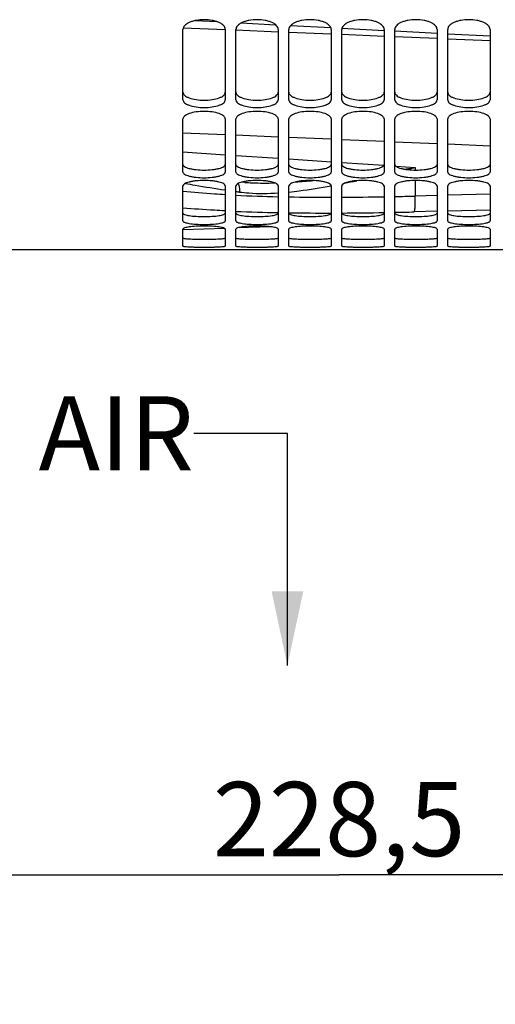
# Model space of a CAD drawing. Units: millimetres. Extents: x 0 to 841, y 0 to 594.
# Drawn here: x 118 to 140, y 229 to 276 of the extents above; entities that cross this region are included whole.
import ezdxf

# ---------------------------------------------------------------- set-up
doc = ezdxf.new("R2010")
doc.units = ezdxf.units.MM
doc.header["$LTSCALE"] = 46.255
doc.layers.get('0').update_dxf_attribs({"linetype": 'CONTINUOUS'})
doc.layers.add('SOLIDES', color=7, linetype='CONTINUOUS')
doc.styles.get("Standard").update_dxf_attribs({"font": 'txt', "width": 0.85})
doc.dimstyles.new('DIMSTYLE_1', dxfattribs={"dimtxt": 3.5, "dimasz": 3.5, "dimexe": 1.5, "dimexo": 1, "dimgap": 0.875, "dimtad": 1, "dimdec": 4, "dimlfac": 4, "dimtxsty": 'STANDARD', "dimblk": '_FILLED', "dimblk1": '_FILLED', "dimblk2": '_FILLED', "dimcen": 0.09, "dimclrt": 5, "dimadec": 0, "dimazin": 0, "dimtp": 0.0001, "dimtm": 0.0001, "dimtfac": 1, "dimtdec": 4, "dimtofl": 0, "dimtmove": 0, "dimatfit": 3, "dimldrblk": '_FILLED', "dimfxl": 1, "dimtolj": 1, "dimarcsym": 0})
doc.dimstyles.get("Standard").update_dxf_attribs({"dimtxt": 3.5, "dimasz": 3.5, "dimexe": 1.5, "dimexo": 1, "dimtad": 1, "dimdec": 4, "dimtxsty": 'STANDARD', "dimblk": '_FILLED', "dimblk1": '_FILLED', "dimblk2": '_FILLED', "dimcen": 0.09, "dimclrt": 5, "dimadec": 0, "dimazin": 0, "dimtol": 1, "dimtp": 0.0001, "dimtm": 0.0001, "dimtfac": 1, "dimtdec": 4, "dimtofl": 0, "dimtmove": 0, "dimatfit": 3, "dimldrblk": '_FILLED', "dimfxl": 1, "dimtolj": 1, "dimarcsym": 0})

# ---------------------------------------------------------------- blocks, each defined once
blk = doc.blocks.new('_FILLED')
at = {"color": 0, "linetype": 'BYBLOCK'}
blk.add_solid([(0, 0), (-1, 0.214), (-1, -0.214)], dxfattribs=at)
blk = doc.blocks.new('*D18')
at = {"color": 2, "linetype": 'CONTINUOUS'}
for p, q in [((161.302, 266.257), (161.302, 233.851)), ((104.177, 242.945), (104.177, 233.851)), ((104.177, 235.351), (132.74, 235.351)), ((161.302, 235.351), (132.74, 235.351))]:
    blk.add_line(p, q, dxfattribs=at)
at = {"color": 2, "linetype": 'CONTINUOUS', "xscale": 3.5, "yscale": 3.5, "zscale": 3.5, "rotation": 180}
blk.add_blockref('_FILLED', (104.177, 235.351), dxfattribs=at)
at = {"color": 2, "linetype": 'CONTINUOUS', "xscale": 3.5, "yscale": 3.5, "zscale": 3.5}
blk.add_blockref('_FILLED', (161.302, 235.351), dxfattribs=at)
at = {"color": 5, "linetype": 'CONTINUOUS', "insert": (132.74, 239.726), "char_height": 3.5, "width": 14.875, "attachment_point": 2, "line_spacing_factor": 0.9}
blk.add_mtext('228,5', dxfattribs=at)
blk = doc.blocks.new('*D23')
at = {"color": 2, "linetype": 'CONTINUOUS'}
for p, q in [((104.177, 274.202), (104.177, 218.693)), ((266.677, 221.693), (266.677, 207.962)), ((104.177, 220.193), (185.427, 220.193)), ((266.677, 220.193), (185.427, 220.193))]:
    blk.add_line(p, q, dxfattribs=at)
at = {"color": 2, "linetype": 'CONTINUOUS', "xscale": 3.5, "yscale": 3.5, "zscale": 3.5, "rotation": 180}
blk.add_blockref('_FILLED', (104.177, 220.193), dxfattribs=at)
at = {"color": 2, "linetype": 'CONTINUOUS', "xscale": 3.5, "yscale": 3.5, "zscale": 3.5}
blk.add_blockref('_FILLED', (266.677, 220.193), dxfattribs=at)
at = {"color": 5, "linetype": 'CONTINUOUS', "insert": (185.427, 224.568), "char_height": 3.5, "width": 8.925, "attachment_point": 2, "line_spacing_factor": 0.9}
blk.add_mtext('650', dxfattribs=at)

msp = doc.modelspace()

# ---------------------------------------------------------------- linework, layer by layer
at = {"color": 9, "linetype": 'CONTINUOUS'}
for p, q in [((125.380738, 275.295987), (127.36711, 275.215844)), ((127.866293, 275.195586), (129.867393, 275.113894)), ((130.367395, 275.093362), (132.36738, 275.010753)), ((132.867371, 274.98998), (134.867396, 274.9064)), ((135.367396, 274.885384), (137.36737, 274.800831)), ((137.86738, 274.77957), (139.867395, 274.694034)), ((125.367371, 270.344283), (127.367379, 270.261789)), ((127.867376, 270.241055), (129.867378, 270.157672)), ((130.367377, 270.136715), (132.367373, 270.052439)), ((132.867376, 270.031258), (134.867373, 269.946084)), ((135.367373, 269.924678), (137.36738, 269.838602)), ((137.867377, 269.81697), (139.86738, 269.729988)), ((137.367374, 267.385564), (136.336452, 267.360089)), ((139.867371, 267.447833), (137.867374, 267.397962)), ((137.367374, 266.640898), (136.284209, 266.614214)), ((139.867372, 266.702986), (137.867375, 266.65326))]:
    msp.add_line(p, q, dxfattribs=at)
at = {"layer": 'SOLIDES', "color": 7, "linetype": 'CONTINUOUS'}
for p, q in [((125.96161, 275.639421), (126.967927, 275.586683)), ((128.122784, 275.526159), (129.743473, 275.441222)), ((130.451155, 275.404134), (132.350575, 275.30459)), ((125.36737, 271.906928), (125.36737, 275.222366)), ((127.36737, 275.222366), (127.36737, 271.906928)), ((127.86737, 271.906928), (127.86737, 275.222366)), ((129.86737, 275.222366), (129.86737, 271.906928)), ((130.36737, 271.906928), (130.36737, 275.222366)), ((132.36737, 275.222366), (132.36737, 271.906928)), ((132.86737, 271.906928), (132.86737, 275.222366)), ((132.874915, 275.277111), (134.864774, 275.172826)), ((134.86737, 275.222366), (134.86737, 271.906928)), ((135.36737, 271.906928), (135.36737, 275.222366)), ((135.36737, 275.146486), (137.36737, 275.041671)), ((137.36737, 275.222366), (137.36737, 271.906928)), ((137.86737, 271.906928), (137.86737, 275.222366)), ((137.86737, 275.015467), (139.86737, 274.910651)), ((139.86737, 275.222366), (139.86737, 271.906928)), ((125.36737, 268.494577), (125.36737, 270.996395)), ((127.36737, 270.996395), (127.36737, 268.494577)), ((127.86737, 268.494577), (127.86737, 270.996395)), ((129.86737, 270.996395), (129.86737, 268.494577)), ((130.36737, 268.494577), (130.36737, 270.996395)), ((132.36737, 270.996395), (132.36737, 268.494577)), ((132.86737, 268.494577), (132.86737, 270.996395)), ((134.86737, 270.996395), (134.86737, 268.494577)), ((135.36737, 268.494577), (135.36737, 270.996395)), ((137.36737, 270.996395), (137.36737, 268.494577)), ((137.86737, 268.494577), (137.86737, 270.996395)), ((139.86737, 270.996395), (139.86737, 268.494577)), ((128.28385, 268.003739), (128.284123, 268.003721)), ((125.36737, 266.184862), (125.36737, 267.843389)), ((127.36737, 267.843389), (127.36737, 266.184862)), ((127.86737, 266.184862), (127.86737, 267.843389)), ((129.86737, 267.843389), (129.86737, 266.184862)), ((130.36737, 266.184862), (130.36737, 267.843389)), ((132.36737, 267.843389), (132.36737, 266.184862)), ((132.86737, 266.184862), (132.86737, 267.843389)), ((134.86737, 267.843389), (134.86737, 266.184862)), ((135.36737, 266.184862), (135.36737, 267.843389)), ((137.36737, 267.843389), (137.36737, 266.184862)), ((137.86737, 266.184862), (137.86737, 267.843389)), ((139.86737, 267.843389), (139.86737, 266.184862)), ((125.36737, 265.005174), (125.36737, 265.80074)), ((127.337515, 265.835155), (125.368569, 265.766398)), ((127.36737, 265.80074), (127.36737, 265.005174)), ((127.86737, 265.005174), (127.86737, 265.80074)), ((129.513691, 265.911149), (127.946711, 265.856428)), ((129.86737, 265.80074), (129.86737, 265.005174)), ((130.36737, 265.005174), (130.36737, 265.80074)), ((132.36737, 265.80074), (132.36737, 265.005174)), ((132.86737, 265.005174), (132.86737, 265.80074)), ((134.86737, 265.80074), (134.86737, 265.005174)), ((135.36737, 265.005174), (135.36737, 265.80074)), ((137.36737, 265.80074), (137.36737, 265.005174)), ((137.86737, 265.005174), (137.86737, 265.80074)), ((139.86737, 265.80074), (139.86737, 265.005174)), ((105.11737, 264.843436), (160.11737, 264.843436))]:
    msp.add_line(p, q, dxfattribs=at)
at = {"layer": 'SOLIDES', "color": 9, "linetype": 'CONTINUOUS'}
for p, q in [((125.367367, 269.443053), (127.367368, 269.309029)), ((127.867371, 269.27561), (129.867369, 269.142278)), ((130.367367, 269.109031), (132.367366, 268.976388)), ((132.867369, 268.943313), (134.854406, 268.812209)), ((135.412104, 268.775509), (136.336431, 268.714776)), ((135.794269, 268.635778), (136.336431, 268.714776)), ((135.918763, 268.616815), (136.336431, 268.714776)), ((136.336431, 268.714776), (136.336433, 268.588581)), ((136.336441, 268.096188), (136.336452, 267.360089)), ((130.382451, 266.571421), (130.367309, 266.571633))]:
    msp.add_line(p, q, dxfattribs=at)
at = {"layer": 'SOLIDES', "color": 7, "linetype": 'CONTINUOUS'}
msp.add_lwpolyline([(128.28388, 268.003735), (128.193955, 268.010284), (128.137268, 268.015083)], dxfattribs=at)
at = {"layer": 'SOLIDES', "color": 9, "linetype": 'CONTINUOUS'}
for centre, radius, start, end in [((128.480037, 301.072445), 33.11936, 273.8126937, 275.2693136), ((122.740453, 318.988611), 52.043399, 281.3643861, 282.0102151), ((137.059713, 333.459716), 66.523012, 262.05686871, 262.19956965), ((131.591995, 346.575347), 79.264025, 267.30667242, 268.75308414), ((132.265163, 384.24932), 116.94436, 269.07002222, 270.04994757), ((132.124919, 424.482772), 157.178242, 270.2706424, 270.99970734), ((131.68396, 449.060944), 181.76041, 271.16114388, 271.46675124), ((131.521243, 355.912349), 89.347815, 267.65615566, 268.93911024), ((132.113301, 395.457171), 128.897371, 269.2306021, 270.1128562), ((131.933244, 436.597663), 170.038417, 270.31467071, 270.98866687), ((131.49866, 461.186468), 194.631096, 271.13891744, 271.40891889)]:
    msp.add_arc(centre, radius, start, end, dxfattribs=at)
at = {"layer": 'SOLIDES', "color": 7, "linetype": 'CONTINUOUS'}
for points, knots in [([(127.36737, 275.222366), (127.36737, 275.252516), (127.352067, 275.31729), (127.290544, 275.404297), (127.195285, 275.482351), (127.070017, 275.550438), (126.91871, 275.60614), (126.683643, 275.662986), (126.36737, 275.690071), (126.051097, 275.662986), (125.81603, 275.60614), (125.664723, 275.550438), (125.539455, 275.482351), (125.444196, 275.404297), (125.382673, 275.31729), (125.36737, 275.252516), (125.36737, 275.222366)], [0, 0, 0, 0, 0.038289314, 0.081684104, 0.13313703, 0.19340638, 0.2619688, 0.33732415, 0.5, 0.66267585, 0.7380312, 0.80659362, 0.86686297, 0.918315896, 0.961710686, 1, 1, 1, 1]), ([(129.86737, 275.222366), (129.86737, 275.252516), (129.852067, 275.31729), (129.790544, 275.404297), (129.695285, 275.482351), (129.570017, 275.550438), (129.41871, 275.60614), (129.183643, 275.662986), (128.86737, 275.690071), (128.551097, 275.662986), (128.31603, 275.60614), (128.164723, 275.550438), (128.039455, 275.482351), (127.944196, 275.404297), (127.882673, 275.31729), (127.86737, 275.252516), (127.86737, 275.222366)], [0, 0, 0, 0, 0.038289314, 0.081684104, 0.13313703, 0.19340638, 0.2619688, 0.33732415, 0.5, 0.66267585, 0.7380312, 0.80659362, 0.86686297, 0.918315896, 0.961710686, 1, 1, 1, 1]), ([(132.36737, 275.222366), (132.36737, 275.252516), (132.352067, 275.31729), (132.290544, 275.404297), (132.195285, 275.482351), (132.070017, 275.550438), (131.91871, 275.60614), (131.683643, 275.662986), (131.36737, 275.690071), (131.051097, 275.662986), (130.81603, 275.60614), (130.664723, 275.550438), (130.539455, 275.482351), (130.444196, 275.404297), (130.382673, 275.31729), (130.36737, 275.252516), (130.36737, 275.222366)], [0, 0, 0, 0, 0.038289314, 0.081684104, 0.13313703, 0.19340638, 0.2619688, 0.33732415, 0.5, 0.66267585, 0.7380312, 0.80659362, 0.86686297, 0.918315896, 0.961710686, 1, 1, 1, 1]), ([(134.86737, 275.222366), (134.86737, 275.252516), (134.852067, 275.31729), (134.790544, 275.404297), (134.695285, 275.482351), (134.570017, 275.550438), (134.41871, 275.60614), (134.183643, 275.662986), (133.86737, 275.690071), (133.551097, 275.662986), (133.31603, 275.60614), (133.164723, 275.550438), (133.039455, 275.482351), (132.944196, 275.404297), (132.882673, 275.31729), (132.86737, 275.252516), (132.86737, 275.222366)], [0, 0, 0, 0, 0.038289314, 0.081684104, 0.13313703, 0.19340638, 0.2619688, 0.33732415, 0.5, 0.66267585, 0.7380312, 0.80659362, 0.86686297, 0.918315896, 0.961710686, 1, 1, 1, 1]), ([(137.36737, 275.222366), (137.36737, 275.252516), (137.352067, 275.31729), (137.290544, 275.404297), (137.195285, 275.482351), (137.070017, 275.550438), (136.91871, 275.60614), (136.683643, 275.662986), (136.36737, 275.690071), (136.051097, 275.662986), (135.81603, 275.60614), (135.664723, 275.550438), (135.539455, 275.482351), (135.444196, 275.404297), (135.382673, 275.31729), (135.36737, 275.252516), (135.36737, 275.222366)], [0, 0, 0, 0, 0.038289314, 0.081684104, 0.13313703, 0.19340638, 0.2619688, 0.33732415, 0.5, 0.66267585, 0.7380312, 0.80659362, 0.86686297, 0.918315896, 0.961710686, 1, 1, 1, 1]), ([(139.86737, 275.222366), (139.86737, 275.252516), (139.852067, 275.31729), (139.790544, 275.404297), (139.695285, 275.482351), (139.570017, 275.550438), (139.41871, 275.60614), (139.183643, 275.662986), (138.86737, 275.690071), (138.551097, 275.662986), (138.31603, 275.60614), (138.164723, 275.550438), (138.039455, 275.482351), (137.944196, 275.404297), (137.882673, 275.31729), (137.86737, 275.252516), (137.86737, 275.222366)], [0, 0, 0, 0, 0.038289314, 0.081684104, 0.13313703, 0.19340638, 0.2619688, 0.33732415, 0.5, 0.66267585, 0.7380312, 0.80659362, 0.86686297, 0.918315896, 0.961710686, 1, 1, 1, 1]), ([(125.36737, 271.906928), (125.36737, 271.881687), (125.383719, 271.826046), (125.446298, 271.755151), (125.541251, 271.692332), (125.720058, 271.614456), (126.000063, 271.551952), (126.36737, 271.526624), (126.734677, 271.551952), (127.014682, 271.614456), (127.193489, 271.692332), (127.288442, 271.755151), (127.351021, 271.826046), (127.36737, 271.881687), (127.36737, 271.906928)], [0, 0, 0, 0, 0.033423741, 0.073251581, 0.122953829, 0.183156106, 0.330632924, 0.5, 0.669367076, 0.816843894, 0.877046171, 0.926748419, 0.966576259, 1, 1, 1, 1]), ([(127.86737, 271.906928), (127.86737, 271.881687), (127.883719, 271.826046), (127.946298, 271.755151), (128.041251, 271.692332), (128.220058, 271.614456), (128.500063, 271.551952), (128.86737, 271.526624), (129.234677, 271.551952), (129.514682, 271.614456), (129.693489, 271.692332), (129.788442, 271.755151), (129.851021, 271.826046), (129.86737, 271.881687), (129.86737, 271.906928)], [0, 0, 0, 0, 0.033423741, 0.073251581, 0.122953829, 0.183156106, 0.330632924, 0.5, 0.669367076, 0.816843894, 0.877046171, 0.926748419, 0.966576259, 1, 1, 1, 1]), ([(130.36737, 271.906928), (130.36737, 271.881687), (130.383719, 271.826046), (130.446298, 271.755151), (130.541251, 271.692332), (130.720058, 271.614456), (131.000063, 271.551952), (131.36737, 271.526624), (131.734677, 271.551952), (132.014682, 271.614456), (132.193489, 271.692332), (132.288442, 271.755151), (132.351021, 271.826046), (132.36737, 271.881687), (132.36737, 271.906928)], [0, 0, 0, 0, 0.033423741, 0.073251581, 0.122953829, 0.183156106, 0.330632924, 0.5, 0.669367076, 0.816843894, 0.877046171, 0.926748419, 0.966576259, 1, 1, 1, 1]), ([(132.86737, 271.906928), (132.86737, 271.881687), (132.883719, 271.826046), (132.946298, 271.755151), (133.041251, 271.692332), (133.220058, 271.614456), (133.500063, 271.551952), (133.86737, 271.526624), (134.234677, 271.551952), (134.514682, 271.614456), (134.693489, 271.692332), (134.788442, 271.755151), (134.851021, 271.826046), (134.86737, 271.881687), (134.86737, 271.906928)], [0, 0, 0, 0, 0.033423741, 0.073251581, 0.122953829, 0.183156106, 0.330632924, 0.5, 0.669367076, 0.816843894, 0.877046171, 0.926748419, 0.966576259, 1, 1, 1, 1]), ([(135.36737, 271.906928), (135.36737, 271.881687), (135.383719, 271.826046), (135.446298, 271.755151), (135.541251, 271.692332), (135.720058, 271.614456), (136.000063, 271.551952), (136.36737, 271.526624), (136.734677, 271.551952), (137.014682, 271.614456), (137.193489, 271.692332), (137.288442, 271.755151), (137.351021, 271.826046), (137.36737, 271.881687), (137.36737, 271.906928)], [0, 0, 0, 0, 0.033423741, 0.073251581, 0.122953829, 0.183156106, 0.330632924, 0.5, 0.669367076, 0.816843894, 0.877046171, 0.926748419, 0.966576259, 1, 1, 1, 1]), ([(137.86737, 271.906928), (137.86737, 271.881687), (137.883719, 271.826046), (137.946298, 271.755151), (138.041251, 271.692332), (138.220058, 271.614456), (138.500063, 271.551952), (138.86737, 271.526624), (139.234677, 271.551952), (139.514682, 271.614456), (139.693489, 271.692332), (139.788442, 271.755151), (139.851021, 271.826046), (139.86737, 271.881687), (139.86737, 271.906928)], [0, 0, 0, 0, 0.033423741, 0.073251581, 0.122953829, 0.183156106, 0.330632924, 0.5, 0.669367076, 0.816843894, 0.877046171, 0.926748419, 0.966576259, 1, 1, 1, 1]), ([(127.36737, 270.996395), (127.36737, 271.048185), (127.305905, 271.130618), (127.19339, 271.199687), (127.014002, 271.276329), (126.734611, 271.336787), (126.36737, 271.362186), (126.000129, 271.336787), (125.720738, 271.276329), (125.54135, 271.199687), (125.428835, 271.130618), (125.36737, 271.048185), (125.36737, 270.996395)], [0, 0, 0, 0, 0.06939307, 0.119026657, 0.179611635, 0.328641547, 0.5, 0.671358453, 0.820388365, 0.880973343, 0.93060693, 1, 1, 1, 1]), ([(129.86737, 270.996395), (129.86737, 271.048185), (129.805905, 271.130618), (129.69339, 271.199687), (129.514002, 271.276329), (129.234611, 271.336787), (128.86737, 271.362186), (128.500129, 271.336787), (128.220738, 271.276329), (128.04135, 271.199687), (127.928835, 271.130618), (127.86737, 271.048185), (127.86737, 270.996395)], [0, 0, 0, 0, 0.06939307, 0.119026657, 0.179611635, 0.328641547, 0.5, 0.671358453, 0.820388365, 0.880973343, 0.93060693, 1, 1, 1, 1]), ([(132.36737, 270.996395), (132.36737, 271.048185), (132.305905, 271.130618), (132.19339, 271.199687), (132.014002, 271.276329), (131.734611, 271.336787), (131.36737, 271.362186), (131.000129, 271.336787), (130.720738, 271.276329), (130.54135, 271.199687), (130.428835, 271.130618), (130.36737, 271.048185), (130.36737, 270.996395)], [0, 0, 0, 0, 0.06939307, 0.119026657, 0.179611635, 0.328641547, 0.5, 0.671358453, 0.820388365, 0.880973343, 0.93060693, 1, 1, 1, 1]), ([(134.86737, 270.996395), (134.86737, 271.048185), (134.805905, 271.130618), (134.69339, 271.199687), (134.514002, 271.276329), (134.234611, 271.336787), (133.86737, 271.362186), (133.500129, 271.336787), (133.220738, 271.276329), (133.04135, 271.199687), (132.928835, 271.130618), (132.86737, 271.048185), (132.86737, 270.996395)], [0, 0, 0, 0, 0.06939307, 0.119026657, 0.179611635, 0.328641547, 0.5, 0.671358453, 0.820388365, 0.880973343, 0.93060693, 1, 1, 1, 1]), ([(137.36737, 270.996395), (137.36737, 271.048185), (137.305905, 271.130618), (137.19339, 271.199687), (137.014002, 271.276329), (136.734611, 271.336787), (136.36737, 271.362186), (136.000129, 271.336787), (135.720738, 271.276329), (135.54135, 271.199687), (135.428835, 271.130618), (135.36737, 271.048185), (135.36737, 270.996395)], [0, 0, 0, 0, 0.06939307, 0.119026657, 0.179611635, 0.328641547, 0.5, 0.671358453, 0.820388365, 0.880973343, 0.93060693, 1, 1, 1, 1]), ([(139.86737, 270.996395), (139.86737, 271.048185), (139.805905, 271.130618), (139.69339, 271.199687), (139.514002, 271.276329), (139.234611, 271.336787), (138.86737, 271.362186), (138.500129, 271.336787), (138.220738, 271.276329), (138.04135, 271.199687), (137.928835, 271.130618), (137.86737, 271.048185), (137.86737, 270.996395)], [0, 0, 0, 0, 0.06939307, 0.119026657, 0.179611635, 0.328641547, 0.5, 0.671358453, 0.820388365, 0.880973343, 0.93060693, 1, 1, 1, 1]), ([(125.36737, 268.494577), (125.36737, 268.451685), (125.436252, 268.387535), (125.542653, 268.339494), (125.667875, 268.299432), (125.817806, 268.268105), (126.053509, 268.235407), (126.36737, 268.220496), (126.681231, 268.235407), (126.916934, 268.268105), (127.066865, 268.299432), (127.192087, 268.339494), (127.298488, 268.387535), (127.36737, 268.451685), (127.36737, 268.494577)], [0, 0, 0, 0, 0.059808847, 0.107888865, 0.16864619, 0.240745455, 0.321885008, 0.5, 0.678114992, 0.759254545, 0.83135381, 0.892111135, 0.940191153, 1, 1, 1, 1]), ([(127.86737, 268.494577), (127.86737, 268.451685), (127.936252, 268.387535), (128.042653, 268.339494), (128.167875, 268.299432), (128.317806, 268.268105), (128.553509, 268.235407), (128.86737, 268.220496), (129.181231, 268.235407), (129.416934, 268.268105), (129.566865, 268.299432), (129.692087, 268.339494), (129.798488, 268.387535), (129.86737, 268.451685), (129.86737, 268.494577)], [0, 0, 0, 0, 0.059808847, 0.107888865, 0.16864619, 0.240745455, 0.321885008, 0.5, 0.678114992, 0.759254545, 0.83135381, 0.892111135, 0.940191153, 1, 1, 1, 1]), ([(130.36737, 268.494577), (130.36737, 268.451685), (130.436252, 268.387535), (130.542653, 268.339494), (130.667875, 268.299432), (130.817806, 268.268105), (131.053509, 268.235407), (131.36737, 268.220496), (131.681231, 268.235407), (131.916934, 268.268105), (132.066865, 268.299432), (132.192087, 268.339494), (132.298488, 268.387535), (132.36737, 268.451685), (132.36737, 268.494577)], [0, 0, 0, 0, 0.059808847, 0.107888865, 0.16864619, 0.240745455, 0.321885008, 0.5, 0.678114992, 0.759254545, 0.83135381, 0.892111135, 0.940191153, 1, 1, 1, 1]), ([(132.86737, 268.494577), (132.86737, 268.451685), (132.936252, 268.387535), (133.042653, 268.339494), (133.167875, 268.299432), (133.317806, 268.268105), (133.553509, 268.235407), (133.86737, 268.220496), (134.181231, 268.235407), (134.416934, 268.268105), (134.566865, 268.299432), (134.692087, 268.339494), (134.798488, 268.387535), (134.86737, 268.451685), (134.86737, 268.494577)], [0, 0, 0, 0, 0.059808847, 0.107888865, 0.16864619, 0.240745455, 0.321885008, 0.5, 0.678114992, 0.759254545, 0.83135381, 0.892111135, 0.940191153, 1, 1, 1, 1]), ([(135.36737, 268.494577), (135.36737, 268.451685), (135.436252, 268.387535), (135.542653, 268.339494), (135.667875, 268.299432), (135.817806, 268.268105), (136.053509, 268.235407), (136.36737, 268.220496), (136.681231, 268.235407), (136.916934, 268.268105), (137.066865, 268.299432), (137.192087, 268.339494), (137.298488, 268.387535), (137.36737, 268.451685), (137.36737, 268.494577)], [0, 0, 0, 0, 0.059808847, 0.107888865, 0.16864619, 0.240745455, 0.321885008, 0.5, 0.678114992, 0.759254545, 0.83135381, 0.892111135, 0.940191153, 1, 1, 1, 1]), ([(137.86737, 268.494577), (137.86737, 268.451685), (137.936252, 268.387535), (138.042653, 268.339494), (138.167875, 268.299432), (138.317806, 268.268105), (138.553509, 268.235407), (138.86737, 268.220496), (139.181231, 268.235407), (139.416934, 268.268105), (139.566865, 268.299432), (139.692087, 268.339494), (139.798488, 268.387535), (139.86737, 268.451685), (139.86737, 268.494577)], [0, 0, 0, 0, 0.059808847, 0.107888865, 0.16864619, 0.240745455, 0.321885008, 0.5, 0.678114992, 0.759254545, 0.83135381, 0.892111135, 0.940191153, 1, 1, 1, 1]), ([(127.36737, 267.843389), (127.36737, 267.884125), (127.295921, 267.942811), (127.191996, 267.987384), (127.066589, 268.025598), (126.916883, 268.055804), (126.681148, 268.087628), (126.36737, 268.102305), (126.053592, 268.087628), (125.817857, 268.055804), (125.66815, 268.025598), (125.542744, 267.987384), (125.438819, 267.942811), (125.36737, 267.884125), (125.36737, 267.843389)], [0, 0, 0, 0, 0.057259805, 0.105171327, 0.166150382, 0.23871268, 0.320461105, 0.5, 0.679538895, 0.76128732, 0.833849618, 0.894828673, 0.942740195, 1, 1, 1, 1]), ([(129.86737, 267.843389), (129.86737, 267.884125), (129.795921, 267.942811), (129.691996, 267.987384), (129.566589, 268.025598), (129.416883, 268.055804), (129.181148, 268.087628), (128.86737, 268.102305), (128.553592, 268.087628), (128.317857, 268.055804), (128.16815, 268.025598), (128.042744, 267.987384), (127.938819, 267.942811), (127.86737, 267.884125), (127.86737, 267.843389)], [0, 0, 0, 0, 0.057259805, 0.105171327, 0.166150382, 0.23871268, 0.320461105, 0.5, 0.679538895, 0.76128732, 0.833849618, 0.894828673, 0.942740195, 1, 1, 1, 1]), ([(132.36737, 267.843389), (132.36737, 267.884125), (132.295921, 267.942811), (132.191996, 267.987384), (132.066589, 268.025598), (131.916883, 268.055804), (131.681148, 268.087628), (131.36737, 268.102305), (131.053592, 268.087628), (130.817857, 268.055804), (130.66815, 268.025598), (130.542744, 267.987384), (130.438819, 267.942811), (130.36737, 267.884125), (130.36737, 267.843389)], [0, 0, 0, 0, 0.057259805, 0.105171327, 0.166150382, 0.23871268, 0.320461105, 0.5, 0.679538895, 0.76128732, 0.833849618, 0.894828673, 0.942740195, 1, 1, 1, 1]), ([(134.86737, 267.843389), (134.86737, 267.884125), (134.795921, 267.942811), (134.691996, 267.987384), (134.566589, 268.025598), (134.416883, 268.055804), (134.181148, 268.087628), (133.86737, 268.102305), (133.553592, 268.087628), (133.317857, 268.055804), (133.16815, 268.025598), (133.042744, 267.987384), (132.938819, 267.942811), (132.86737, 267.884125), (132.86737, 267.843389)], [0, 0, 0, 0, 0.057259805, 0.105171327, 0.166150382, 0.23871268, 0.320461105, 0.5, 0.679538895, 0.76128732, 0.833849618, 0.894828673, 0.942740195, 1, 1, 1, 1]), ([(137.36737, 267.843389), (137.36737, 267.884125), (137.295921, 267.942811), (137.191996, 267.987384), (137.066589, 268.025598), (136.916883, 268.055804), (136.681148, 268.087628), (136.36737, 268.102305), (136.053592, 268.087628), (135.817857, 268.055804), (135.66815, 268.025598), (135.542744, 267.987384), (135.438819, 267.942811), (135.36737, 267.884125), (135.36737, 267.843389)], [0, 0, 0, 0, 0.057259805, 0.105171327, 0.166150382, 0.23871268, 0.320461105, 0.5, 0.679538895, 0.76128732, 0.833849618, 0.894828673, 0.942740195, 1, 1, 1, 1]), ([(139.86737, 267.843389), (139.86737, 267.884125), (139.795921, 267.942811), (139.691996, 267.987384), (139.566589, 268.025598), (139.416883, 268.055804), (139.181148, 268.087628), (138.86737, 268.102305), (138.553592, 268.087628), (138.317857, 268.055804), (138.16815, 268.025598), (138.042744, 267.987384), (137.938819, 267.942811), (137.86737, 267.884125), (137.86737, 267.843389)], [0, 0, 0, 0, 0.057259805, 0.105171327, 0.166150382, 0.23871268, 0.320461105, 0.5, 0.679538895, 0.76128732, 0.833849618, 0.894828673, 0.942740195, 1, 1, 1, 1]), ([(125.36737, 266.184862), (125.36737, 266.172328), (125.392484, 266.142394), (125.491133, 266.100712), (125.694505, 266.059519), (126.003043, 266.030446), (126.36737, 266.019755), (126.731697, 266.030446), (127.040235, 266.059519), (127.243606, 266.100712), (127.342256, 266.142394), (127.36737, 266.172328), (127.36737, 266.184862)], [0, 0, 0, 0, 0.018177308, 0.049404274, 0.157195742, 0.314906907, 0.5, 0.685093093, 0.842804258, 0.950595726, 0.981822692, 1, 1, 1, 1]), ([(127.86737, 266.184862), (127.86737, 266.172328), (127.892484, 266.142394), (127.991133, 266.100712), (128.194505, 266.059519), (128.503043, 266.030446), (128.86737, 266.019755), (129.231697, 266.030446), (129.540235, 266.059519), (129.743606, 266.100712), (129.842256, 266.142394), (129.86737, 266.172328), (129.86737, 266.184862)], [0, 0, 0, 0, 0.018177308, 0.049404274, 0.157195742, 0.314906907, 0.5, 0.685093093, 0.842804258, 0.950595726, 0.981822692, 1, 1, 1, 1]), ([(130.36737, 266.184862), (130.36737, 266.172328), (130.392484, 266.142394), (130.491133, 266.100712), (130.694505, 266.059519), (131.003043, 266.030446), (131.36737, 266.019755), (131.731697, 266.030446), (132.040235, 266.059519), (132.243606, 266.100712), (132.342256, 266.142394), (132.36737, 266.172328), (132.36737, 266.184862)], [0, 0, 0, 0, 0.018177308, 0.049404274, 0.157195742, 0.314906907, 0.5, 0.685093093, 0.842804258, 0.950595726, 0.981822692, 1, 1, 1, 1]), ([(132.86737, 266.184862), (132.86737, 266.172328), (132.892484, 266.142394), (132.991133, 266.100712), (133.194505, 266.059519), (133.503043, 266.030446), (133.86737, 266.019755), (134.231697, 266.030446), (134.540235, 266.059519), (134.743606, 266.100712), (134.842256, 266.142394), (134.86737, 266.172328), (134.86737, 266.184862)], [0, 0, 0, 0, 0.018177308, 0.049404274, 0.157195742, 0.314906907, 0.5, 0.685093093, 0.842804258, 0.950595726, 0.981822692, 1, 1, 1, 1]), ([(135.36737, 266.184862), (135.36737, 266.172328), (135.392484, 266.142394), (135.491133, 266.100712), (135.694505, 266.059519), (136.003043, 266.030446), (136.36737, 266.019755), (136.731697, 266.030446), (137.040235, 266.059519), (137.243606, 266.100712), (137.342256, 266.142394), (137.36737, 266.172328), (137.36737, 266.184862)], [0, 0, 0, 0, 0.018177308, 0.049404274, 0.157195742, 0.314906907, 0.5, 0.685093093, 0.842804258, 0.950595726, 0.981822692, 1, 1, 1, 1]), ([(137.86737, 266.184862), (137.86737, 266.172328), (137.892484, 266.142394), (137.991133, 266.100712), (138.194505, 266.059519), (138.503043, 266.030446), (138.86737, 266.019755), (139.231697, 266.030446), (139.540235, 266.059519), (139.743606, 266.100712), (139.842256, 266.142394), (139.86737, 266.172328), (139.86737, 266.184862)], [0, 0, 0, 0, 0.018177308, 0.049404274, 0.157195742, 0.314906907, 0.5, 0.685093093, 0.842804258, 0.950595726, 0.981822692, 1, 1, 1, 1]), ([(127.36737, 265.80074), (127.36737, 265.81198), (127.340108, 265.838207), (127.243402, 265.873823), (127.039393, 265.912521), (126.731764, 265.939821), (126.36737, 265.95038), (126.002976, 265.939821), (125.695347, 265.912521), (125.491338, 265.873823), (125.394632, 265.838207), (125.36737, 265.81198), (125.36737, 265.80074)], [0, 0, 0, 0, 0.016409282, 0.047026796, 0.155021385, 0.313683998, 0.5, 0.686316002, 0.844978615, 0.952973205, 0.983590718, 1, 1, 1, 1]), ([(129.86737, 265.80074), (129.86737, 265.81198), (129.840108, 265.838207), (129.743402, 265.873823), (129.539393, 265.912521), (129.231764, 265.939821), (128.86737, 265.95038), (128.502976, 265.939821), (128.195347, 265.912521), (127.991338, 265.873823), (127.894632, 265.838207), (127.86737, 265.81198), (127.86737, 265.80074)], [0, 0, 0, 0, 0.016409282, 0.047026796, 0.155021385, 0.313683998, 0.5, 0.686316002, 0.844978615, 0.952973205, 0.983590718, 1, 1, 1, 1]), ([(132.36737, 265.80074), (132.36737, 265.81198), (132.340108, 265.838207), (132.243402, 265.873823), (132.039393, 265.912521), (131.731764, 265.939821), (131.36737, 265.95038), (131.002976, 265.939821), (130.695347, 265.912521), (130.491338, 265.873823), (130.394632, 265.838207), (130.36737, 265.81198), (130.36737, 265.80074)], [0, 0, 0, 0, 0.016409282, 0.047026796, 0.155021385, 0.313683998, 0.5, 0.686316002, 0.844978615, 0.952973205, 0.983590718, 1, 1, 1, 1]), ([(134.86737, 265.80074), (134.86737, 265.81198), (134.840108, 265.838207), (134.743402, 265.873823), (134.539393, 265.912521), (134.231764, 265.939821), (133.86737, 265.95038), (133.502976, 265.939821), (133.195347, 265.912521), (132.991338, 265.873823), (132.894632, 265.838207), (132.86737, 265.81198), (132.86737, 265.80074)], [0, 0, 0, 0, 0.016409282, 0.047026796, 0.155021385, 0.313683998, 0.5, 0.686316002, 0.844978615, 0.952973205, 0.983590718, 1, 1, 1, 1]), ([(137.36737, 265.80074), (137.36737, 265.81198), (137.340108, 265.838207), (137.243402, 265.873823), (137.039393, 265.912521), (136.731764, 265.939821), (136.36737, 265.95038), (136.002976, 265.939821), (135.695347, 265.912521), (135.491338, 265.873823), (135.394632, 265.838207), (135.36737, 265.81198), (135.36737, 265.80074)], [0, 0, 0, 0, 0.016409282, 0.047026796, 0.155021385, 0.313683998, 0.5, 0.686316002, 0.844978615, 0.952973205, 0.983590718, 1, 1, 1, 1]), ([(139.86737, 265.80074), (139.86737, 265.81198), (139.840108, 265.838207), (139.743402, 265.873823), (139.539393, 265.912521), (139.231764, 265.939821), (138.86737, 265.95038), (138.502976, 265.939821), (138.195347, 265.912521), (137.991338, 265.873823), (137.894632, 265.838207), (137.86737, 265.81198), (137.86737, 265.80074)], [0, 0, 0, 0, 0.016409282, 0.047026796, 0.155021385, 0.313683998, 0.5, 0.686316002, 0.844978615, 0.952973205, 0.983590718, 1, 1, 1, 1]), ([(125.36737, 265.005174), (125.36737, 265.002696), (125.374935, 264.997288), (125.39935, 264.990268), (125.455603, 264.98129), (125.546182, 264.973297), (125.66937, 264.965809), (125.81886, 264.959951), (126.05461, 264.953947), (126.36737, 264.9513), (126.68013, 264.953947), (126.91588, 264.959951), (127.06537, 264.965809), (127.188558, 264.973297), (127.279137, 264.98129), (127.335389, 264.990268), (127.359805, 264.997288), (127.36737, 265.002696), (127.36737, 265.005174)], [0, 0, 0, 0, 0.003696472, 0.011371436, 0.040101504, 0.086310044, 0.148251129, 0.223692092, 0.309681081, 0.5, 0.690318919, 0.776307908, 0.851748871, 0.913689956, 0.959898496, 0.988628565, 0.996303528, 1, 1, 1, 1]), ([(127.86737, 265.005174), (127.86737, 265.002696), (127.874935, 264.997288), (127.89935, 264.990268), (127.955603, 264.98129), (128.046182, 264.973297), (128.16937, 264.965809), (128.31886, 264.959951), (128.55461, 264.953947), (128.86737, 264.9513), (129.18013, 264.953947), (129.41588, 264.959951), (129.56537, 264.965809), (129.688558, 264.973297), (129.779137, 264.98129), (129.835389, 264.990268), (129.859805, 264.997288), (129.86737, 265.002696), (129.86737, 265.005174)], [0, 0, 0, 0, 0.003696472, 0.011371436, 0.040101504, 0.086310044, 0.148251129, 0.223692092, 0.309681081, 0.5, 0.690318919, 0.776307908, 0.851748871, 0.913689956, 0.959898496, 0.988628565, 0.996303528, 1, 1, 1, 1]), ([(130.36737, 265.005174), (130.36737, 265.002696), (130.374935, 264.997288), (130.39935, 264.990268), (130.455603, 264.98129), (130.546182, 264.973297), (130.66937, 264.965809), (130.81886, 264.959951), (131.05461, 264.953947), (131.36737, 264.9513), (131.68013, 264.953947), (131.91588, 264.959951), (132.06537, 264.965809), (132.188558, 264.973297), (132.279137, 264.98129), (132.335389, 264.990268), (132.359805, 264.997288), (132.36737, 265.002696), (132.36737, 265.005174)], [0, 0, 0, 0, 0.003696472, 0.011371436, 0.040101504, 0.086310044, 0.148251129, 0.223692092, 0.309681081, 0.5, 0.690318919, 0.776307908, 0.851748871, 0.913689956, 0.959898496, 0.988628565, 0.996303528, 1, 1, 1, 1]), ([(132.86737, 265.005174), (132.86737, 265.002696), (132.874935, 264.997288), (132.89935, 264.990268), (132.955603, 264.98129), (133.046182, 264.973297), (133.16937, 264.965809), (133.31886, 264.959951), (133.55461, 264.953947), (133.86737, 264.9513), (134.18013, 264.953947), (134.41588, 264.959951), (134.56537, 264.965809), (134.688558, 264.973297), (134.779137, 264.98129), (134.835389, 264.990268), (134.859805, 264.997288), (134.86737, 265.002696), (134.86737, 265.005174)], [0, 0, 0, 0, 0.003696472, 0.011371436, 0.040101504, 0.086310044, 0.148251129, 0.223692092, 0.309681081, 0.5, 0.690318919, 0.776307908, 0.851748871, 0.913689956, 0.959898496, 0.988628565, 0.996303528, 1, 1, 1, 1]), ([(135.36737, 265.005174), (135.36737, 265.002696), (135.374935, 264.997288), (135.39935, 264.990268), (135.455603, 264.98129), (135.546182, 264.973297), (135.66937, 264.965809), (135.81886, 264.959951), (136.05461, 264.953947), (136.36737, 264.9513), (136.68013, 264.953947), (136.91588, 264.959951), (137.06537, 264.965809), (137.188558, 264.973297), (137.279137, 264.98129), (137.335389, 264.990268), (137.359805, 264.997288), (137.36737, 265.002696), (137.36737, 265.005174)], [0, 0, 0, 0, 0.003696472, 0.011371436, 0.040101504, 0.086310044, 0.148251129, 0.223692092, 0.309681081, 0.5, 0.690318919, 0.776307908, 0.851748871, 0.913689956, 0.959898496, 0.988628565, 0.996303528, 1, 1, 1, 1]), ([(137.86737, 265.005174), (137.86737, 265.002696), (137.874935, 264.997288), (137.89935, 264.990268), (137.955603, 264.98129), (138.046182, 264.973297), (138.16937, 264.965809), (138.31886, 264.959951), (138.55461, 264.953947), (138.86737, 264.9513), (139.18013, 264.953947), (139.41588, 264.959951), (139.56537, 264.965809), (139.688558, 264.973297), (139.779137, 264.98129), (139.835389, 264.990268), (139.859805, 264.997288), (139.86737, 265.002696), (139.86737, 265.005174)], [0, 0, 0, 0, 0.003696472, 0.011371436, 0.040101504, 0.086310044, 0.148251129, 0.223692092, 0.309681081, 0.5, 0.690318919, 0.776307908, 0.851748871, 0.913689956, 0.959898496, 0.988628565, 0.996303528, 1, 1, 1, 1])]:
    msp.add_open_spline(points, degree=3, knots=knots, dxfattribs=at)
at = {"layer": 'SOLIDES', "color": 3, "linetype": 'CONTINUOUS'}
for points, knots in [([(125.36737, 272.254514), (125.36737, 272.229365), (125.383747, 272.173892), (125.446342, 272.103294), (125.541283, 272.040735), (125.720107, 271.963162), (126.000094, 271.900914), (126.36737, 271.875687), (126.734646, 271.900914), (127.014633, 271.963162), (127.193457, 272.040735), (127.288398, 272.103294), (127.350993, 272.173892), (127.36737, 272.229365), (127.36737, 272.254514)], [0, 0, 0, 0, 0.033325962, 0.073088704, 0.12276326, 0.18296853, 0.330516814, 0.5, 0.669483186, 0.81703147, 0.87723674, 0.926911296, 0.966674038, 1, 1, 1, 1]), ([(127.86737, 272.254514), (127.86737, 272.229365), (127.883747, 272.173892), (127.946342, 272.103294), (128.041283, 272.040735), (128.220107, 271.963162), (128.500094, 271.900914), (128.86737, 271.875687), (129.234646, 271.900914), (129.514633, 271.963162), (129.693457, 272.040735), (129.788398, 272.103294), (129.850993, 272.173892), (129.86737, 272.229365), (129.86737, 272.254514)], [0, 0, 0, 0, 0.033325962, 0.073088704, 0.12276326, 0.18296853, 0.330516814, 0.5, 0.669483186, 0.81703147, 0.87723674, 0.926911296, 0.966674038, 1, 1, 1, 1]), ([(130.36737, 272.254514), (130.36737, 272.229365), (130.383747, 272.173892), (130.446342, 272.103294), (130.541283, 272.040735), (130.720107, 271.963162), (131.000094, 271.900914), (131.36737, 271.875687), (131.734646, 271.900914), (132.014633, 271.963162), (132.193457, 272.040735), (132.288398, 272.103294), (132.350993, 272.173892), (132.36737, 272.229365), (132.36737, 272.254514)], [0, 0, 0, 0, 0.033325962, 0.073088704, 0.12276326, 0.18296853, 0.330516814, 0.5, 0.669483186, 0.81703147, 0.87723674, 0.926911296, 0.966674038, 1, 1, 1, 1]), ([(132.86737, 272.254514), (132.86737, 272.229365), (132.883747, 272.173892), (132.946342, 272.103294), (133.041283, 272.040735), (133.220107, 271.963162), (133.500094, 271.900914), (133.86737, 271.875687), (134.234646, 271.900914), (134.514633, 271.963162), (134.693457, 272.040735), (134.788398, 272.103294), (134.850993, 272.173892), (134.86737, 272.229365), (134.86737, 272.254514)], [0, 0, 0, 0, 0.033325962, 0.073088704, 0.12276326, 0.18296853, 0.330516814, 0.5, 0.669483186, 0.81703147, 0.87723674, 0.926911296, 0.966674038, 1, 1, 1, 1]), ([(135.36737, 272.254514), (135.36737, 272.229365), (135.383747, 272.173892), (135.446342, 272.103294), (135.541283, 272.040735), (135.720107, 271.963162), (136.000094, 271.900914), (136.36737, 271.875687), (136.734646, 271.900914), (137.014633, 271.963162), (137.193457, 272.040735), (137.288398, 272.103294), (137.350993, 272.173892), (137.36737, 272.229365), (137.36737, 272.254514)], [0, 0, 0, 0, 0.033325962, 0.073088704, 0.12276326, 0.18296853, 0.330516814, 0.5, 0.669483186, 0.81703147, 0.87723674, 0.926911296, 0.966674038, 1, 1, 1, 1]), ([(137.86737, 272.254514), (137.86737, 272.229365), (137.883747, 272.173892), (137.946342, 272.103294), (138.041283, 272.040735), (138.220107, 271.963162), (138.500094, 271.900914), (138.86737, 271.875687), (139.234646, 271.900914), (139.514633, 271.963162), (139.693457, 272.040735), (139.788398, 272.103294), (139.850993, 272.173892), (139.86737, 272.229365), (139.86737, 272.254514)], [0, 0, 0, 0, 0.033325962, 0.073088704, 0.12276326, 0.18296853, 0.330516814, 0.5, 0.669483186, 0.81703147, 0.87723674, 0.926911296, 0.966674038, 1, 1, 1, 1]), ([(125.36737, 268.855407), (125.36737, 268.812623), (125.436363, 268.748728), (125.542664, 268.700923), (125.667892, 268.661015), (125.817813, 268.629813), (126.053519, 268.597242), (126.36737, 268.58239), (126.681221, 268.597242), (126.916927, 268.629813), (127.066848, 268.661015), (127.192076, 268.700923), (127.298376, 268.748728), (127.36737, 268.812623), (127.36737, 268.855407)], [0, 0, 0, 0, 0.059685686, 0.1077505, 0.168513437, 0.240633455, 0.321804421, 0.5, 0.678195579, 0.759366545, 0.831486563, 0.8922495, 0.940314314, 1, 1, 1, 1]), ([(127.86737, 268.855407), (127.86737, 268.812623), (127.936363, 268.748728), (128.042664, 268.700923), (128.167892, 268.661015), (128.317813, 268.629813), (128.553519, 268.597242), (128.86737, 268.58239), (129.181221, 268.597242), (129.416927, 268.629813), (129.566848, 268.661015), (129.692076, 268.700923), (129.798376, 268.748728), (129.86737, 268.812623), (129.86737, 268.855407)], [0, 0, 0, 0, 0.059685686, 0.1077505, 0.168513437, 0.240633455, 0.321804421, 0.5, 0.678195579, 0.759366545, 0.831486563, 0.8922495, 0.940314314, 1, 1, 1, 1]), ([(130.36737, 268.855407), (130.36737, 268.812623), (130.436363, 268.748728), (130.542664, 268.700923), (130.667892, 268.661015), (130.817813, 268.629813), (131.053519, 268.597242), (131.36737, 268.58239), (131.681221, 268.597242), (131.916927, 268.629813), (132.066848, 268.661015), (132.192076, 268.700923), (132.298376, 268.748728), (132.36737, 268.812623), (132.36737, 268.855407)], [0, 0, 0, 0, 0.059685686, 0.1077505, 0.168513437, 0.240633455, 0.321804421, 0.5, 0.678195579, 0.759366545, 0.831486563, 0.8922495, 0.940314314, 1, 1, 1, 1]), ([(132.86737, 268.855407), (132.86737, 268.812623), (132.936363, 268.748728), (133.042664, 268.700923), (133.167892, 268.661015), (133.317813, 268.629813), (133.553519, 268.597242), (133.86737, 268.58239), (134.181221, 268.597242), (134.416927, 268.629813), (134.566848, 268.661015), (134.692076, 268.700923), (134.798376, 268.748728), (134.86737, 268.812623), (134.86737, 268.855407)], [0, 0, 0, 0, 0.059685686, 0.1077505, 0.168513437, 0.240633455, 0.321804421, 0.5, 0.678195579, 0.759366545, 0.831486563, 0.8922495, 0.940314314, 1, 1, 1, 1]), ([(135.36737, 268.855407), (135.36737, 268.812623), (135.436363, 268.748728), (135.542664, 268.700923), (135.667892, 268.661015), (135.817813, 268.629813), (136.053519, 268.597242), (136.36737, 268.58239), (136.681221, 268.597242), (136.916927, 268.629813), (137.066848, 268.661015), (137.192076, 268.700923), (137.298376, 268.748728), (137.36737, 268.812623), (137.36737, 268.855407)], [0, 0, 0, 0, 0.059685686, 0.1077505, 0.168513437, 0.240633455, 0.321804421, 0.5, 0.678195579, 0.759366545, 0.831486563, 0.8922495, 0.940314314, 1, 1, 1, 1]), ([(137.86737, 268.855407), (137.86737, 268.812623), (137.936363, 268.748728), (138.042664, 268.700923), (138.167892, 268.661015), (138.317813, 268.629813), (138.553519, 268.597242), (138.86737, 268.58239), (139.181221, 268.597242), (139.416927, 268.629813), (139.566848, 268.661015), (139.692076, 268.700923), (139.798376, 268.748728), (139.86737, 268.812623), (139.86737, 268.855407)], [0, 0, 0, 0, 0.059685686, 0.1077505, 0.168513437, 0.240633455, 0.321804421, 0.5, 0.678195579, 0.759366545, 0.831486563, 0.8922495, 0.940314314, 1, 1, 1, 1]), ([(125.36737, 266.554656), (125.36737, 266.542158), (125.392535, 266.512319), (125.491153, 266.470842), (125.69453, 266.429788), (126.003047, 266.400843), (126.36737, 266.390187), (126.731693, 266.400843), (127.04021, 266.429788), (127.243587, 266.470842), (127.342205, 266.512319), (127.36737, 266.542158), (127.36737, 266.554656)], [0, 0, 0, 0, 0.018129307, 0.049335815, 0.157128024, 0.314867022, 0.5, 0.685132978, 0.842871976, 0.950664185, 0.981870693, 1, 1, 1, 1]), ([(127.86737, 266.554656), (127.86737, 266.542158), (127.892535, 266.512319), (127.991153, 266.470842), (128.19453, 266.429788), (128.503047, 266.400843), (128.86737, 266.390187), (129.231693, 266.400843), (129.54021, 266.429788), (129.743587, 266.470842), (129.842205, 266.512319), (129.86737, 266.542158), (129.86737, 266.554656)], [0, 0, 0, 0, 0.018129307, 0.049335815, 0.157128024, 0.314867022, 0.5, 0.685132978, 0.842871976, 0.950664185, 0.981870693, 1, 1, 1, 1]), ([(130.36737, 266.554656), (130.36737, 266.542158), (130.392535, 266.512319), (130.491153, 266.470842), (130.69453, 266.429788), (131.003047, 266.400843), (131.36737, 266.390187), (131.731693, 266.400843), (132.04021, 266.429788), (132.243587, 266.470842), (132.342205, 266.512319), (132.36737, 266.542158), (132.36737, 266.554656)], [0, 0, 0, 0, 0.018129307, 0.049335815, 0.157128024, 0.314867022, 0.5, 0.685132978, 0.842871976, 0.950664185, 0.981870693, 1, 1, 1, 1]), ([(132.86737, 266.554656), (132.86737, 266.542158), (132.892535, 266.512319), (132.991153, 266.470842), (133.19453, 266.429788), (133.503047, 266.400843), (133.86737, 266.390187), (134.231693, 266.400843), (134.54021, 266.429788), (134.743587, 266.470842), (134.842205, 266.512319), (134.86737, 266.542158), (134.86737, 266.554656)], [0, 0, 0, 0, 0.018129307, 0.049335815, 0.157128024, 0.314867022, 0.5, 0.685132978, 0.842871976, 0.950664185, 0.981870693, 1, 1, 1, 1]), ([(135.36737, 266.554656), (135.36737, 266.542158), (135.392535, 266.512319), (135.491153, 266.470842), (135.69453, 266.429788), (136.003047, 266.400843), (136.36737, 266.390187), (136.731693, 266.400843), (137.04021, 266.429788), (137.243587, 266.470842), (137.342205, 266.512319), (137.36737, 266.542158), (137.36737, 266.554656)], [0, 0, 0, 0, 0.018129307, 0.049335815, 0.157128024, 0.314867022, 0.5, 0.685132978, 0.842871976, 0.950664185, 0.981870693, 1, 1, 1, 1]), ([(137.86737, 266.554656), (137.86737, 266.542158), (137.892535, 266.512319), (137.991153, 266.470842), (138.19453, 266.429788), (138.503047, 266.400843), (138.86737, 266.390187), (139.231693, 266.400843), (139.54021, 266.429788), (139.743587, 266.470842), (139.842205, 266.512319), (139.86737, 266.542158), (139.86737, 266.554656)], [0, 0, 0, 0, 0.018129307, 0.049335815, 0.157128024, 0.314867022, 0.5, 0.685132978, 0.842871976, 0.950664185, 0.981870693, 1, 1, 1, 1]), ([(125.36737, 265.379546), (125.36737, 265.377074), (125.374947, 265.371688), (125.399347, 265.364699), (125.45561, 265.355753), (125.546181, 265.347794), (125.669372, 265.340334), (125.81886, 265.334499), (126.05461, 265.328518), (126.36737, 265.325881), (126.68013, 265.328518), (126.91588, 265.334499), (127.065368, 265.340334), (127.188559, 265.347794), (127.27913, 265.355753), (127.335393, 265.364699), (127.359793, 265.371688), (127.36737, 265.377074), (127.36737, 265.379546)], [0, 0, 0, 0, 0.003688382, 0.011359888, 0.040087497, 0.086296047, 0.148238546, 0.223681885, 0.309673915, 0.5, 0.690326085, 0.776318115, 0.851761454, 0.913703953, 0.959912503, 0.988640112, 0.996311618, 1, 1, 1, 1]), ([(127.86737, 265.379546), (127.86737, 265.377074), (127.874947, 265.371688), (127.899347, 265.364699), (127.95561, 265.355753), (128.046181, 265.347794), (128.169372, 265.340334), (128.31886, 265.334499), (128.55461, 265.328518), (128.86737, 265.325881), (129.18013, 265.328518), (129.41588, 265.334499), (129.565368, 265.340334), (129.688559, 265.347794), (129.77913, 265.355753), (129.835393, 265.364699), (129.859793, 265.371688), (129.86737, 265.377074), (129.86737, 265.379546)], [0, 0, 0, 0, 0.003688382, 0.011359888, 0.040087497, 0.086296047, 0.148238546, 0.223681885, 0.309673915, 0.5, 0.690326085, 0.776318115, 0.851761454, 0.913703953, 0.959912503, 0.988640112, 0.996311618, 1, 1, 1, 1]), ([(130.36737, 265.379546), (130.36737, 265.377074), (130.374947, 265.371688), (130.399347, 265.364699), (130.45561, 265.355753), (130.546181, 265.347794), (130.669372, 265.340334), (130.81886, 265.334499), (131.05461, 265.328518), (131.36737, 265.325881), (131.68013, 265.328518), (131.91588, 265.334499), (132.065368, 265.340334), (132.188559, 265.347794), (132.27913, 265.355753), (132.335393, 265.364699), (132.359793, 265.371688), (132.36737, 265.377074), (132.36737, 265.379546)], [0, 0, 0, 0, 0.003688382, 0.011359888, 0.040087497, 0.086296047, 0.148238546, 0.223681885, 0.309673915, 0.5, 0.690326085, 0.776318115, 0.851761454, 0.913703953, 0.959912503, 0.988640112, 0.996311618, 1, 1, 1, 1]), ([(132.86737, 265.379546), (132.86737, 265.377074), (132.874947, 265.371688), (132.899347, 265.364699), (132.95561, 265.355753), (133.046181, 265.347794), (133.169372, 265.340334), (133.31886, 265.334499), (133.55461, 265.328518), (133.86737, 265.325881), (134.18013, 265.328518), (134.41588, 265.334499), (134.565368, 265.340334), (134.688559, 265.347794), (134.77913, 265.355753), (134.835393, 265.364699), (134.859793, 265.371688), (134.86737, 265.377074), (134.86737, 265.379546)], [0, 0, 0, 0, 0.003688382, 0.011359888, 0.040087497, 0.086296047, 0.148238546, 0.223681885, 0.309673915, 0.5, 0.690326085, 0.776318115, 0.851761454, 0.913703953, 0.959912503, 0.988640112, 0.996311618, 1, 1, 1, 1]), ([(135.36737, 265.379546), (135.36737, 265.377074), (135.374947, 265.371688), (135.399347, 265.364699), (135.45561, 265.355753), (135.546181, 265.347794), (135.669372, 265.340334), (135.81886, 265.334499), (136.05461, 265.328518), (136.36737, 265.325881), (136.68013, 265.328518), (136.91588, 265.334499), (137.065368, 265.340334), (137.188559, 265.347794), (137.27913, 265.355753), (137.335393, 265.364699), (137.359793, 265.371688), (137.36737, 265.377074), (137.36737, 265.379546)], [0, 0, 0, 0, 0.003688382, 0.011359888, 0.040087497, 0.086296047, 0.148238546, 0.223681885, 0.309673915, 0.5, 0.690326085, 0.776318115, 0.851761454, 0.913703953, 0.959912503, 0.988640112, 0.996311618, 1, 1, 1, 1]), ([(137.86737, 265.379546), (137.86737, 265.377074), (137.874947, 265.371688), (137.899347, 265.364699), (137.95561, 265.355753), (138.046181, 265.347794), (138.169372, 265.340334), (138.31886, 265.334499), (138.55461, 265.328518), (138.86737, 265.325881), (139.18013, 265.328518), (139.41588, 265.334499), (139.565368, 265.340334), (139.688559, 265.347794), (139.77913, 265.355753), (139.835393, 265.364699), (139.859793, 265.371688), (139.86737, 265.377074), (139.86737, 265.379546)], [0, 0, 0, 0, 0.003688382, 0.011359888, 0.040087497, 0.086296047, 0.148238546, 0.223681885, 0.309673915, 0.5, 0.690326085, 0.776318115, 0.851761454, 0.913703953, 0.959912503, 0.988640112, 0.996311618, 1, 1, 1, 1])]:
    msp.add_open_spline(points, degree=3, knots=knots, dxfattribs=at)
at = {"layer": 'SOLIDES', "color": 9, "linetype": 'CONTINUOUS'}
for points, knots in [([(125.483127, 267.960341), (125.63453, 267.931887), (126.260949, 267.81789), (126.889761, 267.717248), (127.36722, 267.646691)], [0, 0, 0, 0, 0.241956746, 1, 1, 1, 1]), ([(128.284126, 268.00372), (128.401142, 267.995911), (128.873761, 267.971475), (129.347415, 267.971459), (129.703218, 267.980501)], [0, 0, 0, 0, 0.247839649, 1, 1, 1, 1]), ([(127.366835, 267.425026), (127.194185, 267.434763), (126.526935, 267.47537), (125.860396, 267.528542), (125.367256, 267.5775)], [0, 0, 0, 0, 0.258679353, 1, 1, 1, 1]), ([(127.964929, 267.951138), (127.997048, 267.898249), (128.036437, 267.763672), (128.038239, 267.626348), (128.031012, 267.552253)], [0, 0, 0, 0, 0.453901432, 1, 1, 1, 1]), ([(128.03101, 267.552253), (128.179758, 267.531871), (128.789999, 267.470748), (129.405466, 267.481182), (129.86722, 267.51109)], [0, 0, 0, 0, 0.244979467, 1, 1, 1, 1]), ([(130.367219, 267.552032), (130.532222, 267.568197), (131.201843, 267.643817), (131.867385, 267.75233), (132.366979, 267.844382)], [0, 0, 0, 0, 0.246057104, 1, 1, 1, 1]), ([(136.284209, 266.614214), (136.291199, 266.621227), (136.300776, 266.648156), (136.31197, 266.698092), (136.32153, 266.771046), (136.332908, 266.904021), (136.339597, 267.102858), (136.338618, 267.270393), (136.336431, 267.360088)], [0, 0, 0, 0, 0.03951003, 0.108796123, 0.207052342, 0.33145035, 0.641983084, 1, 1, 1, 1]), ([(127.366857, 266.662008), (127.194747, 266.670448), (126.527499, 266.705749), (125.860789, 266.751919), (125.366734, 266.79427)], [0, 0, 0, 0, 0.25788812, 1, 1, 1, 1])]:
    msp.add_open_spline(points, degree=3, knots=knots, dxfattribs=at)

# ---------------------------------------------------------------- texts
at = {"color": 5, "linetype": 'CONTINUOUS', "insert": (125.884355, 257.918451), "char_height": 3.5, "width": 8.925, "attachment_point": 3, "line_spacing_factor": 0.9}
msp.add_mtext('AIR', dxfattribs=at)

# ---------------------------------------------------------------- dimensions: what is measured, and where the dimension line sits
at = {"color": 2, "linetype": 'CONTINUOUS'}
dim = msp.add_linear_dim(base=(266.677, 220.192529), p1=(104.177, 275.201952), p2=(266.677, 206.962436), dimstyle='DIMSTYLE_1', dxfattribs=at)
dim.commit()
dim.dimension.update_dxf_attribs({"geometry": '*D23', "text_midpoint": (185.427, 220.192529), "dimtype": 160})
dim = msp.add_linear_dim(base=(104.177, 235.350971), p1=(161.302, 267.25687), p2=(104.177, 243.944951), angle=180, dimstyle='DIMSTYLE_1', dxfattribs=at)
dim.commit()
dim.dimension.update_dxf_attribs({"geometry": '*D18', "text_midpoint": (132.83247, 235.350971), "dimtype": 160})

# ---------------------------------------------------------------- leaders
msp.add_leader([(130.298562, 245.21943), (130.307321, 256.168451), (125.884355, 256.168451)], dimstyle='STANDARD', override={"dimtad": 0}, dxfattribs=at)

doc.saveas('drawing.dxf')
